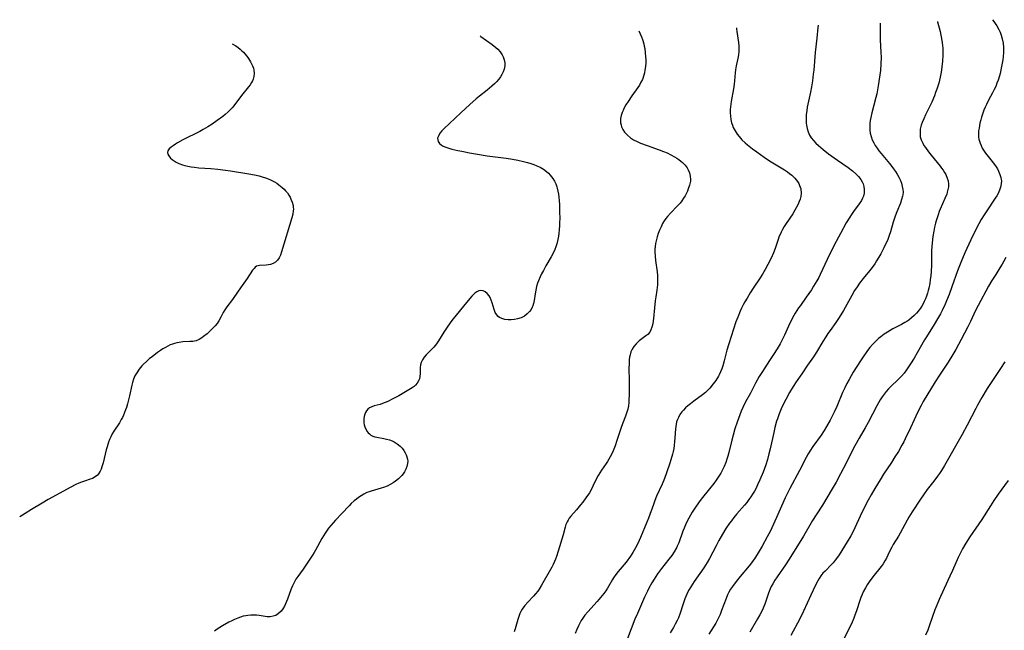
# Model space of a CAD drawing. Units: inches. Extents: x 2054276 to 2059708, y 228298 to 232667.
# Drawn here: x 2056088 to 2056296, y 232437 to 232566 of the extents above; entities that cross this region are included whole.
import ezdxf

# ---------------------------------------------------------------- set-up
doc = ezdxf.new("R2010")
doc.units = ezdxf.units.IN
doc.header["$MEASUREMENT"] = 0
doc.layers.add('c_11_T13S_R18E', color=158, linetype='Continuous')

msp = doc.modelspace()

# ---------------------------------------------------------------- linework, layer by layer
at = {"layer": 'c_11_T13S_R18E'}
for points, elevation in [([(2056293.7, 232566.15), (2056294, 232565.75), (2056294.3, 232565.32), (2056294.6, 232564.87), (2056295.02, 232564.1), (2056295.31, 232563.49), (2056295.55, 232562.84), (2056295.78, 232562.06), (2056295.95, 232561.16), (2056296.04, 232560.25), (2056296.04, 232559.18), (2056295.97, 232558.34), (2056295.87, 232557.63), (2056295.63, 232556.21), (2056295.32, 232554.78), (2056295.19, 232554.27), (2056294.91, 232553.35), (2056294.66, 232552.68), (2056294.39, 232552.02), (2056294.07, 232551.35), (2056293.74, 232550.68), (2056292.89, 232549.07), (2056292.45, 232548.2), (2056292.17, 232547.6), (2056291.91, 232546.99), (2056291.73, 232546.52), (2056291.4, 232545.5), (2056291.25, 232544.94), (2056291.06, 232544.2), (2056290.86, 232543.15), (2056290.78, 232542.61), (2056290.74, 232542.13), (2056290.74, 232541.66), (2056290.77, 232541.25), (2056290.83, 232540.83), (2056290.93, 232540.4), (2056291.07, 232539.98), (2056291.28, 232539.47), (2056291.53, 232538.96), (2056291.83, 232538.47), (2056292.24, 232537.88), (2056293.94, 232535.73), (2056294.46, 232534.98), (2056294.74, 232534.52), (2056295, 232534.06), (2056295.3, 232533.37), (2056295.51, 232532.68), (2056295.57, 232532.31), (2056295.6, 232532.01), (2056295.56, 232531.34), (2056295.43, 232530.69), (2056295.21, 232530.04), (2056294.9, 232529.35), (2056294.6, 232528.82), (2056294.28, 232528.3), (2056292.36, 232525.45), (2056291.95, 232524.82), (2056291.33, 232523.79), (2056290.83, 232522.9), (2056290.19, 232521.68), (2056289.13, 232519.5), (2056287.87, 232516.72), (2056287, 232514.69), (2056286.34, 232512.95), (2056285.14, 232509.51), (2056284.55, 232507.92), (2056284.01, 232506.61), (2056283.67, 232505.86), (2056283.03, 232504.51), (2056282.68, 232503.83), (2056282.09, 232502.78), (2056281.35, 232501.56), (2056279.71, 232498.98), (2056279.33, 232498.34), (2056277.75, 232495.53), (2056277.12, 232494.46), (2056276.37, 232493.24), (2056275.51, 232491.93), (2056274.99, 232491.23), (2056274.47, 232490.62), (2056273.84, 232489.97), (2056272.09, 232488.33), (2056271.68, 232487.9), (2056271.21, 232487.37), (2056270.77, 232486.82), (2056270.37, 232486.25), (2056269.96, 232485.61), (2056269.57, 232484.94), (2056269.24, 232484.34), (2056267.41, 232480.81), (2056266.78, 232479.67), (2056265.51, 232477.48), (2056264.6, 232475.85), (2056263.97, 232474.66), (2056262.74, 232472.2), (2056261.55, 232469.91), (2056260.59, 232468.12), (2056259.8, 232466.76), (2056257.74, 232463.3), (2056256.38, 232461.23), (2056255.62, 232460.03), (2056253.7, 232456.74), (2056250.69, 232451.85), (2056249.91, 232450.66), (2056248.1, 232448.08), (2056247.63, 232447.36), (2056247.19, 232446.63), (2056246.88, 232446.06), (2056246.63, 232445.53), (2056246.41, 232445), (2056246.29, 232444.65), (2056245.76, 232442.96), (2056245.54, 232442.33), (2056245.34, 232441.82), (2056245.03, 232441.13), (2056244.43, 232440.01), (2056243.96, 232439.17), (2056242.31, 232436.37)], 942), ([(2056269.96, 232565.4), (2056269.94, 232565.15), (2056269.91, 232563.46), (2056269.91, 232562.52), (2056269.94, 232561.86), (2056270.11, 232559.2), (2056270.14, 232558.2), (2056270.11, 232556.74), (2056269.99, 232555.39), (2056269.87, 232554.44), (2056269.52, 232552.1), (2056269.38, 232551.27), (2056269.22, 232550.44), (2056269.04, 232549.69), (2056268.15, 232546.41), (2056267.94, 232545.45), (2056267.83, 232544.79), (2056267.76, 232544.14), (2056267.73, 232543.32), (2056267.76, 232542.72), (2056267.83, 232542.13), (2056268, 232541.39), (2056268.25, 232540.71), (2056268.57, 232540.05), (2056268.9, 232539.48), (2056269.28, 232538.91), (2056269.68, 232538.36), (2056270.13, 232537.79), (2056271.89, 232535.71), (2056272.41, 232535.06), (2056272.78, 232534.55), (2056273.17, 232533.99), (2056273.54, 232533.42), (2056273.91, 232532.75), (2056274.23, 232532.06), (2056274.43, 232531.52), (2056274.62, 232530.83), (2056274.74, 232530.15), (2056274.77, 232529.59), (2056274.73, 232529.06), (2056274.68, 232528.77), (2056274.48, 232528.04), (2056274.21, 232527.3), (2056273.45, 232525.42), (2056273.13, 232524.53), (2056272.72, 232523.26), (2056272.14, 232521.23), (2056271.87, 232520.41), (2056271.54, 232519.59), (2056270.69, 232517.84), (2056270.04, 232516.56), (2056269.63, 232515.8), (2056269.19, 232515.06), (2056268.78, 232514.42), (2056268.23, 232513.66), (2056267.66, 232512.92), (2056266.34, 232511.29), (2056265.59, 232510.3), (2056265.08, 232509.57), (2056264.53, 232508.73), (2056263.93, 232507.74), (2056262.15, 232504.51), (2056261.26, 232503.01), (2056260.56, 232501.96), (2056259.32, 232500.28), (2056258.86, 232499.63)], 946), ([(2056296.56, 232515.75), (2056296.14, 232514.96), (2056295.77, 232514.32), (2056295.29, 232513.55), (2056294.4, 232512.16), (2056293.6, 232510.87), (2056292.9, 232509.65), (2056290.65, 232505.58), (2056290.12, 232504.52), (2056289.05, 232502.21), (2056288.48, 232501.04), (2056287.1, 232498.36), (2056285.94, 232496.23), (2056285.34, 232495.2), (2056284.34, 232493.61), (2056282.48, 232490.83), (2056281.58, 232489.44), (2056279.06, 232485.22), (2056278.6, 232484.41), (2056278.17, 232483.62), (2056277.45, 232482.16), (2056275.97, 232478.86), (2056275.54, 232477.95), (2056274.91, 232476.7), (2056274.54, 232476.01), (2056273.78, 232474.66), (2056273.07, 232473.49), (2056272.31, 232472.3), (2056270.66, 232469.81), (2056269.93, 232468.66), (2056268.79, 232466.8), (2056268.05, 232465.5), (2056267.41, 232464.32), (2056266.51, 232462.58), (2056265.7, 232460.91), (2056264.59, 232458.5), (2056263.99, 232457.29), (2056263.7, 232456.78), (2056262.96, 232455.51), (2056261.22, 232452.75), (2056260.91, 232452.27), (2056260.44, 232451.61), (2056259.96, 232451.04), (2056259.63, 232450.68), (2056258.27, 232449.32), (2056257.82, 232448.83), (2056257.4, 232448.32), (2056256.99, 232447.73), (2056256.71, 232447.24), (2056256.24, 232446.29), (2056255.29, 232444.17), (2056253.72, 232440.78), (2056252.92, 232439.21), (2056251.01, 232435.67)], 940)]:
    msp.add_lwpolyline(points, dxfattribs=dict(at, elevation=elevation))
for points in [[(2056282.04, 232565.79, 944), (2056282.06, 232565.71, 944), (2056282.62, 232563.67, 944), (2056282.8, 232562.88, 944), (2056282.95, 232562.14, 944), (2056283.08, 232561.26, 944), (2056283.13, 232560.7, 944), (2056283.17, 232560.14, 944), (2056283.19, 232559.21, 944), (2056283.19, 232558.69, 944), (2056283.12, 232557.32, 944), (2056283.01, 232556.21, 944), (2056282.9, 232555.46, 944), (2056282.77, 232554.71, 944), (2056282.62, 232553.95, 944), (2056282.32, 232552.73, 944), (2056281.94, 232551.46, 944), (2056281.68, 232550.69, 944), (2056281.41, 232549.99, 944), (2056280.85, 232548.65, 944), (2056280.19, 232547.27, 944), (2056279.55, 232545.99, 944), (2056279.15, 232545.17, 944), (2056278.81, 232544.36, 944), (2056278.62, 232543.78, 944), (2056278.43, 232542.94, 944), (2056278.37, 232542.11, 944), (2056278.43, 232541.36, 944), (2056278.62, 232540.71, 944), (2056278.94, 232539.99, 944), (2056279.21, 232539.52, 944), (2056279.51, 232539.06, 944), (2056280.15, 232538.17, 944), (2056280.73, 232537.44, 944), (2056282.61, 232535.14, 944), (2056282.95, 232534.69, 944), (2056283.27, 232534.25, 944), (2056283.56, 232533.79, 944), (2056283.83, 232533.33, 944), (2056284.15, 232532.6, 944), (2056284.32, 232531.99, 944), (2056284.39, 232531.29, 944), (2056284.37, 232530.72, 944), (2056284.28, 232530.14, 944), (2056284.15, 232529.57, 944), (2056284.04, 232529.21, 944), (2056283.65, 232528.23, 944), (2056282.63, 232526, 944), (2056282.42, 232525.47, 944), (2056282.18, 232524.83, 944), (2056281.97, 232524.18, 944), (2056281.78, 232523.52, 944), (2056281.64, 232523, 944), (2056281.46, 232522.18, 944), (2056281.3, 232521.35, 944), (2056281.11, 232520.18, 944), (2056280.93, 232518.88, 944), (2056280.85, 232518.06, 944), (2056280.79, 232517.15, 944), (2056280.77, 232516.25, 944), (2056280.78, 232514.11, 944), (2056280.72, 232512.76, 944), (2056280.63, 232511.84, 944), (2056280.55, 232511.13, 944), (2056280.42, 232510.26, 944), (2056280.22, 232509.29, 944), (2056280.09, 232508.74, 944), (2056279.95, 232508.21, 944), (2056279.75, 232507.58, 944), (2056279.52, 232506.98, 944), (2056279.28, 232506.41, 944), (2056279.03, 232505.92, 944), (2056278.76, 232505.44, 944), (2056278.48, 232505, 944), (2056278.08, 232504.48, 944), (2056277.63, 232503.97, 944), (2056277.14, 232503.49, 944), (2056276.57, 232502.99, 944), (2056275.97, 232502.51, 944), (2056275.58, 232502.23, 944), (2056275.19, 232501.99, 944), (2056274.46, 232501.58, 944), (2056272.59, 232500.61, 944), (2056272.03, 232500.3, 944), (2056271.49, 232499.96, 944), (2056270.78, 232499.48, 944), (2056270.1, 232498.96, 944), (2056269.61, 232498.56, 944), (2056268.94, 232497.95, 944), (2056268.31, 232497.3, 944), (2056267.78, 232496.7, 944), (2056267.28, 232496.06, 944), (2056266.96, 232495.63, 944), (2056266.45, 232494.9, 944), (2056265.75, 232493.84, 944), (2056264.23, 232491.43, 944), (2056263.36, 232489.91, 944), (2056262.91, 232489.05, 944), (2056262.47, 232488.16, 944), (2056261.99, 232487.12, 944), (2056260.75, 232484.2, 944), (2056260.23, 232483.01, 944), (2056259.65, 232481.83, 944), (2056259.36, 232481.27, 944), (2056258.6, 232479.94, 944), (2056258.09, 232479.12, 944), (2056257.42, 232478.13, 944), (2056255.67, 232475.7, 944), (2056255.03, 232474.71, 944), (2056254.7, 232474.14, 944), (2056254.29, 232473.38, 944), (2056252.88, 232470.63, 944), (2056250.82, 232466.82, 944), (2056250.46, 232466.1, 944), (2056249.83, 232464.8, 944), (2056247.96, 232460.66, 944), (2056246.99, 232458.47, 944), (2056246.7, 232457.85, 944), (2056246.03, 232456.53, 944), (2056244.97, 232454.58, 944), (2056244.34, 232453.52, 944), (2056243.91, 232452.83, 944), (2056243.39, 232452.02, 944), (2056242.91, 232451.35, 944), (2056242.22, 232450.44, 944), (2056240.32, 232448.15, 944), (2056239.46, 232447.09, 944), (2056238.67, 232446.06, 944), (2056238.26, 232445.45, 944), (2056237.89, 232444.82, 944), (2056237.61, 232444.24, 944), (2056237.3, 232443.5, 944), (2056236.38, 232440.96, 944), (2056236.04, 232440.12, 944), (2056235.72, 232439.43, 944), (2056235.43, 232438.85, 944), (2056235.11, 232438.29, 944), (2056233.67, 232435.96, 944)], [(2056218.86, 232563.79, 952), (2056219.4, 232562.55, 952), (2056219.63, 232561.95, 952), (2056219.89, 232561.06, 952), (2056220, 232560.57, 952), (2056220.09, 232560.07, 952), (2056220.21, 232559.15, 952), (2056220.28, 232558.26, 952), (2056220.3, 232557.63, 952), (2056220.3, 232557, 952), (2056220.25, 232556.25, 952), (2056220.15, 232555.47, 952), (2056220.04, 232554.92, 952), (2056219.9, 232554.37, 952), (2056219.59, 232553.49, 952), (2056219.3, 232552.89, 952), (2056218.97, 232552.31, 952), (2056218.62, 232551.78, 952), (2056217.37, 232550, 952), (2056216.6, 232548.84, 952), (2056216.12, 232548.09, 952), (2056215.69, 232547.32, 952), (2056215.5, 232546.93, 952), (2056215.31, 232546.46, 952), (2056215.11, 232545.83, 952), (2056214.99, 232545.19, 952), (2056214.96, 232544.72, 952), (2056214.98, 232544.26, 952), (2056215.07, 232543.84, 952), (2056215.2, 232543.42, 952), (2056215.47, 232542.87, 952), (2056215.81, 232542.35, 952), (2056216.17, 232541.93, 952), (2056216.44, 232541.65, 952), (2056217.06, 232541.15, 952), (2056217.75, 232540.71, 952), (2056218.5, 232540.32, 952), (2056219.19, 232540.02, 952), (2056220.64, 232539.48, 952), (2056223.15, 232538.59, 952), (2056224.07, 232538.23, 952), (2056224.81, 232537.92, 952), (2056225.63, 232537.51, 952), (2056226.42, 232537.07, 952), (2056226.86, 232536.8, 952), (2056227.29, 232536.52, 952), (2056227.72, 232536.2, 952), (2056228.12, 232535.86, 952), (2056228.66, 232535.32, 952), (2056229.1, 232534.73, 952), (2056229.32, 232534.34, 952), (2056229.59, 232533.68, 952), (2056229.74, 232533, 952), (2056229.78, 232532.32, 952), (2056229.75, 232531.91, 952), (2056229.58, 232531.1, 952), (2056229.31, 232530.29, 952), (2056229.12, 232529.82, 952), (2056228.91, 232529.36, 952), (2056228.63, 232528.83, 952), (2056228.32, 232528.31, 952), (2056227.96, 232527.79, 952), (2056227.57, 232527.29, 952), (2056227.06, 232526.7, 952), (2056225.52, 232525.14, 952), (2056224.88, 232524.42, 952), (2056224.55, 232523.99, 952), (2056224.24, 232523.54, 952), (2056223.86, 232522.93, 952), (2056223.54, 232522.29, 952), (2056223.2, 232521.53, 952), (2056222.95, 232520.84, 952), (2056222.73, 232520.14, 952), (2056222.52, 232519.32, 952), (2056222.4, 232518.69, 952), (2056222.31, 232518.06, 952), (2056222.25, 232517.42, 952), (2056222.24, 232516.96, 952), (2056222.29, 232516.03, 952), (2056222.39, 232515.1, 952), (2056222.7, 232512.71, 952), (2056222.77, 232511.92, 952), (2056222.82, 232511.2, 952), (2056222.82, 232510.6, 952), (2056222.8, 232510, 952), (2056222.75, 232509.37, 952), (2056222.67, 232508.8, 952), (2056222.43, 232507.41, 952), (2056222.3, 232506.55, 952), (2056222.14, 232505.06, 952), (2056221.93, 232502.81, 952), (2056221.88, 232502.36, 952), (2056221.78, 232501.68, 952), (2056221.61, 232501.01, 952), (2056221.39, 232500.4, 952), (2056221.16, 232499.97, 952), (2056220.74, 232499.46, 952), (2056220.36, 232499.13, 952), (2056218.91, 232498.07, 952), (2056218.28, 232497.47, 952), (2056217.81, 232496.87, 952), (2056217.46, 232496.32, 952), (2056217.18, 232495.74, 952), (2056216.99, 232495.11, 952), (2056216.9, 232494.63, 952), (2056216.83, 232494.12, 952), (2056216.77, 232493.1, 952), (2056216.76, 232492.44, 952), (2056216.81, 232489.5, 952), (2056216.78, 232486.53, 952), (2056216.76, 232485.75, 952), (2056216.72, 232485.04, 952), (2056216.64, 232484.34, 952), (2056216.5, 232483.64, 952), (2056216.31, 232482.96, 952), (2056216.02, 232482.17, 952), (2056215.37, 232480.53, 952), (2056215.08, 232479.71, 952), (2056214.2, 232476.95, 952), (2056213.83, 232475.87, 952), (2056213.4, 232474.77, 952), (2056213.18, 232474.29, 952), (2056212.79, 232473.49, 952), (2056212.2, 232472.5, 952), (2056211.94, 232472.11, 952), (2056210.95, 232470.71, 952), (2056210.59, 232470.15, 952), (2056210.25, 232469.57, 952), (2056209.9, 232468.92, 952), (2056209.14, 232467.29, 952), (2056208.73, 232466.5, 952), (2056208.37, 232465.89, 952), (2056207.64, 232464.83, 952), (2056206.99, 232463.94, 952), (2056206.5, 232463.32, 952), (2056205.66, 232462.31, 952), (2056204.47, 232460.97, 952), (2056204.13, 232460.53, 952), (2056203.86, 232460.12, 952), (2056203.66, 232459.76, 952), (2056203.42, 232459.17, 952), (2056203.25, 232458.6, 952), (2056202.86, 232456.99, 952), (2056201.77, 232453.54, 952), (2056201.38, 232452.38, 952), (2056201.19, 232451.85, 952), (2056200.98, 232451.33, 952), (2056200.72, 232450.73, 952), (2056200.45, 232450.17, 952), (2056200.16, 232449.62, 952), (2056198.27, 232446.34, 952), (2056197.73, 232445.47, 952), (2056197.43, 232445.04, 952), (2056196.99, 232444.49, 952), (2056196.53, 232443.99, 952), (2056195.36, 232442.75, 952), (2056194.72, 232442, 952), (2056194.48, 232441.7, 952), (2056194.16, 232441.21, 952), (2056193.87, 232440.71, 952), (2056193.67, 232440.3, 952), (2056193.42, 232439.69, 952), (2056193.21, 232439.06, 952), (2056192.67, 232437.06, 952), (2056192.46, 232436.43, 952)], [(2056239.53, 232564.44, 950), (2056239.54, 232564.24, 950), (2056239.59, 232563.65, 950), (2056239.91, 232561.35, 950), (2056239.99, 232560.56, 950), (2056240.02, 232559.95, 950), (2056240.01, 232559.34, 950), (2056239.95, 232558.81, 950), (2056239.87, 232558.28, 950), (2056239.47, 232556.37, 950), (2056239.33, 232555.54, 950), (2056239.26, 232554.92, 950), (2056239.1, 232553.22, 950), (2056239.01, 232552.47, 950), (2056238.87, 232551.53, 950), (2056238.4, 232548.81, 950), (2056238.26, 232547.69, 950), (2056238.21, 232547.11, 950), (2056238.2, 232546.4, 950), (2056238.24, 232545.7, 950), (2056238.33, 232544.98, 950), (2056238.48, 232544.31, 950), (2056238.64, 232543.8, 950), (2056238.84, 232543.3, 950), (2056239.23, 232542.57, 950), (2056239.69, 232541.86, 950), (2056240.06, 232541.39, 950), (2056240.66, 232540.72, 950), (2056241.32, 232540.09, 950), (2056241.87, 232539.61, 950), (2056242.94, 232538.75, 950), (2056243.79, 232538.13, 950), (2056245.39, 232537.01, 950), (2056246.51, 232536.25, 950), (2056247.24, 232535.79, 950), (2056249.65, 232534.33, 950), (2056250.32, 232533.89, 950), (2056250.77, 232533.56, 950), (2056251.2, 232533.22, 950), (2056251.85, 232532.59, 950), (2056252.17, 232532.22, 950), (2056252.45, 232531.84, 950), (2056252.69, 232531.45, 950), (2056252.89, 232531.05, 950), (2056253.13, 232530.3, 950), (2056253.23, 232529.4, 950), (2056253.16, 232528.69, 950), (2056253.01, 232528.14, 950), (2056252.81, 232527.59, 950), (2056252.5, 232526.91, 950), (2056251.88, 232525.8, 950), (2056251.42, 232525.04, 950), (2056250, 232522.96, 950), (2056249.6, 232522.3, 950), (2056249.27, 232521.72, 950), (2056248.97, 232521.12, 950), (2056248.5, 232520.04, 950), (2056248.33, 232519.57, 950), (2056247.7, 232517.69, 950), (2056247.33, 232516.72, 950), (2056246.85, 232515.64, 950), (2056246.14, 232514.25, 950), (2056245.56, 232513.2, 950), (2056245, 232512.25, 950), (2056244.37, 232511.26, 950), (2056243.18, 232509.46, 950), (2056242.43, 232508.27, 950), (2056241.76, 232507.16, 950), (2056241.29, 232506.35, 950), (2056240.94, 232505.7, 950), (2056240.61, 232505.04, 950), (2056240.3, 232504.38, 950), (2056239.79, 232503.13, 950), (2056239.41, 232502.1, 950), (2056237.91, 232497.48, 950), (2056237.49, 232496.09, 950), (2056236.92, 232493.85, 950), (2056236.62, 232492.79, 950), (2056236.4, 232492.15, 950), (2056236.16, 232491.53, 950), (2056235.87, 232490.92, 950), (2056235.72, 232490.63, 950), (2056235.13, 232489.71, 950), (2056234.58, 232488.97, 950), (2056233.85, 232488.08, 950), (2056233.33, 232487.53, 950), (2056232.93, 232487.16, 950), (2056232.29, 232486.63, 950), (2056230.47, 232485.31, 950), (2056229.79, 232484.78, 950), (2056229.25, 232484.34, 950), (2056228.75, 232483.89, 950), (2056228.3, 232483.43, 950), (2056227.96, 232483.02, 950), (2056227.55, 232482.46, 950), (2056227.21, 232481.86, 950), (2056227.01, 232481.41, 950), (2056226.85, 232480.94, 950), (2056226.73, 232480.44, 950), (2056226.66, 232479.93, 950), (2056226.61, 232479.43, 950), (2056226.5, 232477.56, 950), (2056226.43, 232476.74, 950), (2056226.33, 232475.91, 950), (2056226.22, 232475.27, 950), (2056226.1, 232474.67, 950), (2056225.95, 232474.07, 950), (2056225.61, 232472.87, 950), (2056225.39, 232472.17, 950), (2056224.71, 232470.15, 950), (2056224.27, 232468.96, 950), (2056223.75, 232467.71, 950), (2056222.6, 232465.15, 950), (2056222.25, 232464.29, 950), (2056221.92, 232463.42, 950), (2056220.91, 232460.55, 950), (2056220.57, 232459.66, 950), (2056219.2, 232456.4, 950), (2056218.65, 232455.17, 950), (2056218.17, 232454.23, 950), (2056217.58, 232453.25, 950), (2056217.05, 232452.47, 950), (2056216.13, 232451.23, 950), (2056214.49, 232449.23, 950), (2056213.97, 232448.55, 950), (2056213.48, 232447.85, 950), (2056213.29, 232447.54, 950), (2056212.23, 232445.7, 950), (2056211.84, 232445.12, 950), (2056211.45, 232444.59, 950), (2056210.73, 232443.72, 950), (2056210, 232442.88, 950), (2056208.02, 232440.66, 950), (2056207.43, 232439.96, 950), (2056206.98, 232439.36, 950), (2056206.63, 232438.81, 950), (2056206.41, 232438.43, 950), (2056206.04, 232437.68, 950), (2056205.71, 232436.91, 950), (2056205.4, 232436.11, 950)], [(2056256.79, 232564.99, 948), (2056256.74, 232564.53, 948), (2056256.53, 232562.27, 948), (2056256.17, 232559.18, 948), (2056255.86, 232555.47, 948), (2056255.77, 232554.62, 948), (2056255.59, 232553.17, 948), (2056255.4, 232551.92, 948), (2056255.2, 232550.79, 948), (2056254.51, 232547.59, 948), (2056254.38, 232546.82, 948), (2056254.3, 232546.08, 948), (2056254.26, 232545.35, 948), (2056254.27, 232544.63, 948), (2056254.29, 232544.21, 948), (2056254.34, 232543.79, 948), (2056254.49, 232543.07, 948), (2056254.7, 232542.37, 948), (2056254.99, 232541.7, 948), (2056255.13, 232541.45, 948), (2056255.36, 232541.1, 948), (2056255.82, 232540.52, 948), (2056256.33, 232539.98, 948), (2056256.87, 232539.47, 948), (2056257.89, 232538.61, 948), (2056259.03, 232537.74, 948), (2056260.89, 232536.39, 948), (2056263.14, 232534.8, 948), (2056264.05, 232534.12, 948), (2056264.77, 232533.49, 948), (2056265.35, 232532.91, 948), (2056265.84, 232532.29, 948), (2056266.13, 232531.81, 948), (2056266.31, 232531.4, 948), (2056266.49, 232530.78, 948), (2056266.58, 232530.14, 948), (2056266.53, 232529.38, 948), (2056266.38, 232528.77, 948), (2056266.2, 232528.32, 948), (2056265.97, 232527.87, 948), (2056265.51, 232527.13, 948), (2056264.3, 232525.51, 948), (2056263.87, 232524.89, 948), (2056263.48, 232524.3, 948), (2056262.77, 232523.1, 948), (2056261.52, 232520.85, 948), (2056260.22, 232518.35, 948), (2056258.74, 232515.35, 948), (2056257.24, 232512.13, 948), (2056256.94, 232511.53, 948), (2056256.55, 232510.81, 948), (2056255.85, 232509.66, 948), (2056255.38, 232508.93, 948), (2056254.29, 232507.34, 948), (2056253.05, 232505.61, 948), (2056252.67, 232505.06, 948), (2056251.97, 232503.95, 948), (2056251.69, 232503.48, 948), (2056251.18, 232502.53, 948), (2056250.55, 232501.21, 948), (2056249.68, 232499.3, 948), (2056249.17, 232498.3, 948), (2056248.73, 232497.49, 948), (2056248.1, 232496.42, 948), (2056247.35, 232495.19, 948), (2056246.54, 232493.91, 948), (2056245.02, 232491.61, 948), (2056244.35, 232490.54, 948), (2056243.54, 232489.11, 948), (2056242.46, 232487.03, 948), (2056241.45, 232485.16, 948), (2056240.86, 232483.99, 948), (2056240.51, 232483.18, 948), (2056240.21, 232482.41, 948), (2056239.67, 232480.89, 948), (2056239.2, 232479.46, 948), (2056238.79, 232478.09, 948), (2056238.51, 232477.06, 948), (2056237.89, 232474.47, 948), (2056237.68, 232473.68, 948), (2056237.49, 232473, 948), (2056237.26, 232472.33, 948), (2056236.9, 232471.46, 948), (2056236.55, 232470.75, 948), (2056236.17, 232470.07, 948), (2056235.89, 232469.61, 948), (2056235.2, 232468.57, 948), (2056234.69, 232467.87, 948), (2056233.82, 232466.71, 948), (2056232.07, 232464.54, 948), (2056231.48, 232463.78, 948), (2056230.81, 232462.84, 948), (2056230.13, 232461.8, 948), (2056229.4, 232460.52, 948), (2056229.14, 232460.03, 948), (2056228.7, 232459.09, 948), (2056228.42, 232458.42, 948), (2056228.16, 232457.74, 948), (2056227.29, 232455.31, 948), (2056226.97, 232454.57, 948), (2056226.79, 232454.2, 948), (2056226.33, 232453.4, 948), (2056225.81, 232452.63, 948), (2056225.23, 232451.86, 948), (2056223.66, 232449.87, 948), (2056222.81, 232448.7, 948), (2056222.06, 232447.59, 948), (2056221.59, 232446.83, 948), (2056220.97, 232445.71, 948), (2056220.65, 232445.08, 948), (2056220.04, 232443.79, 948), (2056218.53, 232440.35, 948), (2056218.02, 232439.13, 948), (2056216.42, 232435.05, 948)], [(2056185.26, 232562.72, 954), (2056185.42, 232562.6, 954), (2056187.77, 232560.9, 954), (2056188.6, 232560.23, 954), (2056188.99, 232559.87, 954), (2056189.49, 232559.32, 954), (2056189.91, 232558.72, 954), (2056190.13, 232558.29, 954), (2056190.35, 232557.65, 954), (2056190.46, 232557, 954), (2056190.46, 232556.34, 954), (2056190.34, 232555.68, 954), (2056190.14, 232555.11, 954), (2056189.87, 232554.55, 954), (2056189.56, 232554.03, 954), (2056189.2, 232553.52, 954), (2056188.7, 232552.95, 954), (2056188.31, 232552.55, 954), (2056187.75, 232552.04, 954), (2056186.73, 232551.19, 954), (2056185.11, 232549.92, 954), (2056184.42, 232549.35, 954), (2056183.05, 232548.15, 954), (2056181.19, 232546.44, 954), (2056177.58, 232542.99, 954), (2056177.17, 232542.57, 954), (2056176.81, 232542.16, 954), (2056176.49, 232541.69, 954), (2056176.33, 232541.35, 954), (2056176.25, 232541.01, 954), (2056176.26, 232540.67, 954), (2056176.37, 232540.33, 954), (2056176.63, 232539.95, 954), (2056177, 232539.61, 954), (2056177.4, 232539.37, 954), (2056177.97, 232539.12, 954), (2056178.6, 232538.92, 954), (2056179.29, 232538.73, 954), (2056180.54, 232538.43, 954), (2056181.36, 232538.26, 954), (2056183.02, 232537.94, 954), (2056184.68, 232537.64, 954), (2056186.73, 232537.33, 954), (2056190.77, 232536.78, 954), (2056192.1, 232536.58, 954), (2056193.23, 232536.38, 954), (2056194.46, 232536.12, 954), (2056195.29, 232535.9, 954), (2056195.95, 232535.69, 954), (2056196.6, 232535.46, 954), (2056197.23, 232535.21, 954), (2056197.93, 232534.88, 954), (2056198.65, 232534.46, 954), (2056199.32, 232533.97, 954), (2056199.72, 232533.61, 954), (2056200.09, 232533.23, 954), (2056200.63, 232532.53, 954), (2056201, 232531.91, 954), (2056201.26, 232531.35, 954), (2056201.47, 232530.76, 954), (2056201.56, 232530.46, 954), (2056201.71, 232529.83, 954), (2056201.83, 232529.19, 954), (2056201.91, 232528.51, 954), (2056201.97, 232527.82, 954), (2056202.02, 232526.94, 954), (2056202.07, 232525.49, 954), (2056202.09, 232523.95, 954), (2056202.08, 232523.21, 954), (2056202.06, 232522.52, 954), (2056201.99, 232521.62, 954), (2056201.92, 232520.93, 954), (2056201.82, 232520.25, 954), (2056201.71, 232519.6, 954), (2056201.49, 232518.66, 954), (2056201.3, 232518.03, 954), (2056201.07, 232517.42, 954), (2056200.73, 232516.66, 954), (2056200.32, 232515.91, 954), (2056199.19, 232513.99, 954), (2056198.63, 232513.01, 954), (2056198.27, 232512.33, 954), (2056197.93, 232511.63, 954), (2056197.59, 232510.82, 954), (2056197.4, 232510.29, 954), (2056197.2, 232509.58, 954), (2056197.03, 232508.87, 954), (2056196.88, 232508.06, 954), (2056196.67, 232506.63, 954), (2056196.55, 232506.04, 954), (2056196.4, 232505.48, 954), (2056196.29, 232505.21, 954), (2056196.04, 232504.73, 954), (2056195.71, 232504.29, 954), (2056195.24, 232503.8, 954), (2056194.61, 232503.32, 954), (2056193.93, 232502.98, 954), (2056193.19, 232502.74, 954), (2056192.51, 232502.62, 954), (2056191.83, 232502.57, 954), (2056191.21, 232502.58, 954), (2056190.48, 232502.65, 954), (2056189.81, 232502.81, 954), (2056189.36, 232503.02, 954), (2056189.05, 232503.25, 954), (2056188.75, 232503.58, 954), (2056188.43, 232504.13, 954), (2056188.19, 232504.75, 954), (2056187.78, 232506.17, 954), (2056187.58, 232506.74, 954), (2056187.35, 232507.28, 954), (2056187.17, 232507.62, 954), (2056186.76, 232508.13, 954), (2056186.28, 232508.51, 954), (2056185.87, 232508.69, 954), (2056185.43, 232508.75, 954), (2056184.99, 232508.68, 954), (2056184.56, 232508.49, 954), (2056184.15, 232508.2, 954), (2056183.76, 232507.84, 954), (2056183.47, 232507.53, 954), (2056182.38, 232506.24, 954), (2056179.57, 232502.74, 954), (2056179.08, 232502.11, 954), (2056178.15, 232500.8, 954), (2056177.58, 232499.95, 954), (2056176.43, 232498.13, 954), (2056175.98, 232497.48, 954), (2056175.43, 232496.79, 954), (2056175.02, 232496.34, 954), (2056173.83, 232495.14, 954), (2056173.39, 232494.62, 954), (2056173.03, 232494.08, 954), (2056172.78, 232493.54, 954), (2056172.61, 232492.98, 954), (2056172.54, 232492.44, 954), (2056172.52, 232491.89, 954), (2056172.52, 232491.19, 954), (2056172.49, 232490.51, 954), (2056172.39, 232490.04, 954), (2056172.22, 232489.59, 954), (2056171.94, 232489.13, 954), (2056171.57, 232488.71, 954), (2056171.25, 232488.42, 954), (2056170.89, 232488.16, 954), (2056170.18, 232487.7, 954), (2056168.02, 232486.46, 954), (2056166.8, 232485.78, 954), (2056165.69, 232485.24, 954), (2056165.12, 232485, 954), (2056164.55, 232484.79, 954), (2056164.06, 232484.63, 954), (2056162.83, 232484.29, 954), (2056162.31, 232484.11, 954), (2056161.85, 232483.87, 954), (2056161.48, 232483.59, 954), (2056161.17, 232483.24, 954), (2056160.98, 232482.92, 954), (2056160.82, 232482.57, 954), (2056160.68, 232482.06, 954), (2056160.61, 232481.6, 954), (2056160.6, 232481.13, 954), (2056160.64, 232480.71, 954), (2056160.72, 232480.29, 954), (2056160.85, 232479.84, 954), (2056161.03, 232479.41, 954), (2056161.32, 232478.91, 954), (2056161.54, 232478.62, 954), (2056161.8, 232478.36, 954), (2056162.1, 232478.13, 954), (2056162.51, 232477.92, 954), (2056162.96, 232477.76, 954), (2056163.39, 232477.65, 954), (2056164.88, 232477.38, 954), (2056165.46, 232477.25, 954), (2056166.04, 232477.1, 954), (2056166.6, 232476.91, 954), (2056167.03, 232476.71, 954), (2056167.7, 232476.3, 954), (2056168.31, 232475.8, 954), (2056168.74, 232475.34, 954), (2056169.12, 232474.84, 954), (2056169.41, 232474.35, 954), (2056169.61, 232473.93, 954), (2056169.76, 232473.49, 954), (2056169.87, 232473.05, 954), (2056169.91, 232472.6, 954), (2056169.89, 232472.12, 954), (2056169.74, 232471.45, 954), (2056169.52, 232470.88, 954), (2056169.21, 232470.32, 954), (2056168.95, 232469.93, 954), (2056168.66, 232469.55, 954), (2056168.33, 232469.19, 954), (2056167.97, 232468.85, 954), (2056167.33, 232468.33, 954), (2056166.85, 232468.01, 954), (2056166.34, 232467.71, 954), (2056165.58, 232467.33, 954), (2056164.79, 232467.02, 954), (2056164.29, 232466.85, 954), (2056162.21, 232466.27, 954), (2056161.74, 232466.11, 954), (2056161.27, 232465.93, 954), (2056160.61, 232465.6, 954), (2056160.06, 232465.28, 954), (2056159.53, 232464.92, 954), (2056159.06, 232464.56, 954), (2056158.59, 232464.16, 954), (2056157.98, 232463.6, 954), (2056157.54, 232463.16, 954), (2056155.96, 232461.53, 954), (2056154.63, 232460.11, 954), (2056154.14, 232459.54, 954), (2056153.18, 232458.37, 954), (2056152.71, 232457.76, 954), (2056152.41, 232457.32, 954), (2056151.74, 232456.24, 954), (2056150.37, 232453.76, 954), (2056150.1, 232453.28, 954), (2056149.73, 232452.68, 954), (2056147.78, 232449.7, 954), (2056146.66, 232448.17, 954), (2056146.25, 232447.57, 954), (2056145.88, 232446.91, 954), (2056145.53, 232446.17, 954), (2056145.28, 232445.56, 954), (2056144.48, 232443.36, 954), (2056144.28, 232442.87, 954), (2056144.06, 232442.39, 954), (2056143.8, 232441.87, 954), (2056143.47, 232441.32, 954), (2056143.11, 232440.81, 954), (2056142.59, 232440.29, 954), (2056141.97, 232439.91, 954), (2056141.4, 232439.73, 954), (2056140.79, 232439.63, 954), (2056140.46, 232439.62, 954), (2056140.17, 232439.63, 954), (2056139.75, 232439.67, 954), (2056138.44, 232439.89, 954), (2056137.88, 232439.96, 954), (2056137.31, 232440, 954), (2056136.68, 232439.98, 954), (2056136.04, 232439.91, 954), (2056135.68, 232439.85, 954), (2056135.09, 232439.72, 954), (2056134.51, 232439.55, 954), (2056133.96, 232439.35, 954), (2056133.28, 232439.07, 954), (2056132.66, 232438.78, 954), (2056132.05, 232438.47, 954), (2056130.74, 232437.73, 954), (2056130.16, 232437.38, 954), (2056129.59, 232437, 954), (2056129.03, 232436.6, 954)], [(2056132.79, 232561.06, 956), (2056133.53, 232560.6, 956), (2056134.05, 232560.24, 956), (2056134.45, 232559.92, 956), (2056134.82, 232559.58, 956), (2056135.15, 232559.26, 956), (2056135.45, 232558.91, 956), (2056135.84, 232558.42, 956), (2056136.2, 232557.91, 956), (2056136.66, 232557.21, 956), (2056137.08, 232556.4, 956), (2056137.27, 232555.9, 956), (2056137.37, 232555.47, 956), (2056137.42, 232554.79, 956), (2056137.36, 232554.11, 956), (2056137.2, 232553.53, 956), (2056137.07, 232553.2, 956), (2056136.88, 232552.84, 956), (2056136.56, 232552.36, 956), (2056136.2, 232551.9, 956), (2056134.73, 232550.11, 956), (2056133.09, 232547.92, 956), (2056132.74, 232547.5, 956), (2056132.34, 232547.06, 956), (2056131.9, 232546.64, 956), (2056131.27, 232546.08, 956), (2056130.76, 232545.66, 956), (2056129.6, 232544.77, 956), (2056128.51, 232544, 956), (2056127.61, 232543.43, 956), (2056126.63, 232542.86, 956), (2056125.9, 232542.47, 956), (2056122.3, 232540.68, 956), (2056121.17, 232540.05, 956), (2056120.74, 232539.79, 956), (2056120.24, 232539.45, 956), (2056119.81, 232539.11, 956), (2056119.43, 232538.75, 956), (2056119.16, 232538.38, 956), (2056119.05, 232538.01, 956), (2056119.11, 232537.64, 956), (2056119.32, 232537.27, 956), (2056119.73, 232536.82, 956), (2056120.06, 232536.53, 956), (2056120.45, 232536.25, 956), (2056120.92, 232535.96, 956), (2056121.43, 232535.69, 956), (2056122.26, 232535.37, 956), (2056122.7, 232535.24, 956), (2056123.37, 232535.09, 956), (2056124.06, 232534.97, 956), (2056124.78, 232534.87, 956), (2056125.71, 232534.78, 956), (2056128.26, 232534.6, 956), (2056129.75, 232534.47, 956), (2056131.32, 232534.29, 956), (2056132.37, 232534.13, 956), (2056136.25, 232533.49, 956), (2056137.49, 232533.25, 956), (2056138.45, 232533.03, 956), (2056139.12, 232532.85, 956), (2056139.78, 232532.64, 956), (2056140.41, 232532.41, 956), (2056140.76, 232532.26, 956), (2056141.26, 232532.03, 956), (2056141.73, 232531.77, 956), (2056142.18, 232531.49, 956), (2056142.61, 232531.19, 956), (2056142.99, 232530.9, 956), (2056143.35, 232530.59, 956), (2056143.73, 232530.24, 956), (2056144.08, 232529.87, 956), (2056144.44, 232529.43, 956), (2056144.76, 232528.97, 956), (2056145, 232528.57, 956), (2056145.2, 232528.15, 956), (2056145.47, 232527.47, 956), (2056145.65, 232526.77, 956), (2056145.7, 232526.41, 956), (2056145.71, 232526.01, 956), (2056145.69, 232525.65, 956), (2056145.57, 232524.93, 956), (2056145.37, 232524.19, 956), (2056143.2, 232516.96, 956), (2056142.97, 232516.28, 956), (2056142.69, 232515.68, 956), (2056142.35, 232515.17, 956), (2056141.92, 232514.78, 956), (2056141.41, 232514.5, 956), (2056140.86, 232514.29, 956), (2056140.46, 232514.2, 956), (2056139.97, 232514.12, 956), (2056138.55, 232514.05, 956), (2056138.23, 232514, 956), (2056137.94, 232513.9, 956), (2056137.65, 232513.71, 956), (2056137.38, 232513.46, 956), (2056137.05, 232513.04, 956), (2056135.93, 232511.33, 956), (2056134.53, 232509.36, 956), (2056133.14, 232507.27, 956), (2056132.84, 232506.86, 956), (2056131.64, 232505.31, 956), (2056131.21, 232504.68, 956), (2056130.87, 232504.08, 956), (2056130.36, 232503.09, 956), (2056129.94, 232502.36, 956), (2056129.56, 232501.8, 956), (2056129.13, 232501.27, 956), (2056128.76, 232500.86, 956), (2056128.38, 232500.48, 956), (2056127.44, 232499.6, 956), (2056126.72, 232499.01, 956), (2056126.33, 232498.73, 956), (2056125.74, 232498.38, 956), (2056125.12, 232498.12, 956), (2056124.46, 232497.99, 956), (2056123.76, 232497.93, 956), (2056122.3, 232497.86, 956), (2056121.57, 232497.77, 956), (2056121.07, 232497.67, 956), (2056120.57, 232497.55, 956), (2056120.1, 232497.4, 956), (2056119.64, 232497.23, 956), (2056119.12, 232496.99, 956), (2056118.61, 232496.72, 956), (2056118.11, 232496.41, 956), (2056117.61, 232496.08, 956), (2056116.93, 232495.6, 956), (2056115.79, 232494.72, 956), (2056115.29, 232494.32, 956), (2056114.59, 232493.7, 956), (2056113.92, 232493.06, 956), (2056113.65, 232492.77, 956), (2056113.06, 232492.06, 956), (2056112.54, 232491.32, 956), (2056112.17, 232490.66, 956), (2056111.87, 232489.97, 956), (2056111.63, 232489.24, 956), (2056111.48, 232488.67, 956), (2056111, 232486.43, 956), (2056110.8, 232485.59, 956), (2056110.59, 232484.75, 956), (2056110.37, 232484, 956), (2056110.18, 232483.45, 956), (2056109.98, 232482.9, 956), (2056109.75, 232482.37, 956), (2056109.51, 232481.85, 956), (2056109.28, 232481.42, 956), (2056108.89, 232480.75, 956), (2056107.71, 232478.95, 956), (2056107.36, 232478.37, 956), (2056107.04, 232477.75, 956), (2056106.8, 232477.21, 956), (2056106.59, 232476.65, 956), (2056106.27, 232475.64, 956), (2056106.09, 232475, 956), (2056105.43, 232472.27, 956), (2056105.17, 232471.4, 956), (2056104.99, 232470.92, 956), (2056104.79, 232470.47, 956), (2056104.48, 232469.95, 956), (2056104.23, 232469.66, 956), (2056103.77, 232469.25, 956), (2056103.21, 232468.95, 956), (2056102.69, 232468.76, 956), (2056101.47, 232468.39, 956), (2056100.85, 232468.16, 956), (2056100.27, 232467.92, 956), (2056099.69, 232467.65, 956), (2056098.49, 232467.05, 956), (2056095.47, 232465.41, 956), (2056093.78, 232464.47, 956), (2056092.51, 232463.73, 956), (2056090.24, 232462.35, 956), (2056088.9, 232461.51, 956), (2056087.77, 232460.77, 956)], [(2056258.86, 232499.63, 946), (2056258.41, 232498.97, 946), (2056257.78, 232497.95, 946), (2056256.43, 232495.69, 946), (2056255.8, 232494.7, 946), (2056254.57, 232492.92, 946), (2056253.36, 232491.12, 946), (2056252.17, 232489.4, 946), (2056251.54, 232488.44, 946), (2056250.77, 232487.17, 946), (2056249.94, 232485.69, 946), (2056249.47, 232484.75, 946), (2056248.97, 232483.67, 946), (2056248.55, 232482.64, 946), (2056248.17, 232481.59, 946), (2056248.01, 232481.09, 946), (2056247.65, 232479.72, 946), (2056247.4, 232478.64, 946), (2056246.66, 232475.2, 946), (2056246.39, 232474.12, 946), (2056246.06, 232472.95, 946), (2056245.7, 232471.81, 946), (2056245.14, 232470.26, 946), (2056244.48, 232468.65, 946), (2056243.98, 232467.55, 946), (2056243.65, 232466.9, 946), (2056243.3, 232466.26, 946), (2056242.91, 232465.59, 946), (2056242.55, 232465.02, 946), (2056242.16, 232464.47, 946), (2056241.69, 232463.85, 946), (2056241.24, 232463.3, 946), (2056239.6, 232461.42, 946), (2056238.96, 232460.67, 946), (2056238.43, 232459.98, 946), (2056238.05, 232459.45, 946), (2056237.29, 232458.33, 946), (2056236.53, 232457.1, 946), (2056235.79, 232455.79, 946), (2056235.19, 232454.67, 946), (2056233.82, 232451.97, 946), (2056233.33, 232451.1, 946), (2056232.62, 232450, 946), (2056230.56, 232447.1, 946), (2056230.18, 232446.51, 946), (2056229.52, 232445.41, 946), (2056229.25, 232444.91, 946), (2056229.02, 232444.42, 946), (2056228.6, 232443.4, 946), (2056228.15, 232442.13, 946), (2056227.58, 232440.36, 946), (2056227.21, 232439.39, 946), (2056226.95, 232438.81, 946), (2056226.57, 232438.06, 946), (2056226.15, 232437.32, 946), (2056225.48, 232436.21, 946)], [(2056296.31, 232493.63, 938), (2056295.38, 232492.21, 938), (2056293.56, 232489.5, 938), (2056292.6, 232487.98, 938), (2056291.48, 232486.1, 938), (2056290.56, 232484.5, 938), (2056290.16, 232483.75, 938), (2056288.35, 232480.2, 938), (2056287.31, 232478.24, 938), (2056283.52, 232471.65, 938), (2056282.91, 232470.64, 938), (2056282.51, 232470.01, 938), (2056282.09, 232469.4, 938), (2056281.3, 232468.35, 938), (2056279.88, 232466.58, 938), (2056279.1, 232465.5, 938), (2056278.46, 232464.54, 938), (2056276.73, 232461.86, 938), (2056276.01, 232460.7, 938), (2056275.66, 232460.12, 938), (2056274.16, 232457.33, 938), (2056273.81, 232456.73, 938), (2056272.7, 232454.91, 938), (2056272.4, 232454.4, 938), (2056271.85, 232453.32, 938), (2056271.24, 232452.06, 938), (2056270.92, 232451.46, 938), (2056270.54, 232450.86, 938), (2056270.13, 232450.28, 938), (2056268.41, 232448.09, 938), (2056267.62, 232447.03, 938), (2056267.2, 232446.41, 938), (2056266.81, 232445.77, 938), (2056266.36, 232444.92, 938), (2056266.09, 232444.32, 938), (2056265.85, 232443.69, 938), (2056265.62, 232443.04, 938), (2056264.92, 232440.9, 938), (2056264.6, 232439.95, 938), (2056264.35, 232439.31, 938), (2056263.99, 232438.45, 938), (2056263.29, 232437, 938), (2056262, 232434.54, 938)], [(2056297.05, 232468.51, 936), (2056294.92, 232465.59, 936), (2056294, 232464.26, 936), (2056293.26, 232463.13, 936), (2056291.43, 232460.26, 936), (2056288.92, 232456.57, 936), (2056288.06, 232455.22, 936), (2056287.38, 232454.04, 936), (2056286.79, 232452.91, 936), (2056286.45, 232452.19, 936), (2056285.24, 232449.42, 936), (2056284.71, 232448.22, 936), (2056282.71, 232443.95, 936), (2056282.42, 232443.3, 936), (2056281.91, 232442.07, 936), (2056281.53, 232441.08, 936), (2056280.4, 232437.85, 936), (2056280.02, 232436.8, 936), (2056279.56, 232435.74, 936)]]:
    msp.add_polyline3d(points, dxfattribs=at)

doc.saveas('drawing.dxf')
